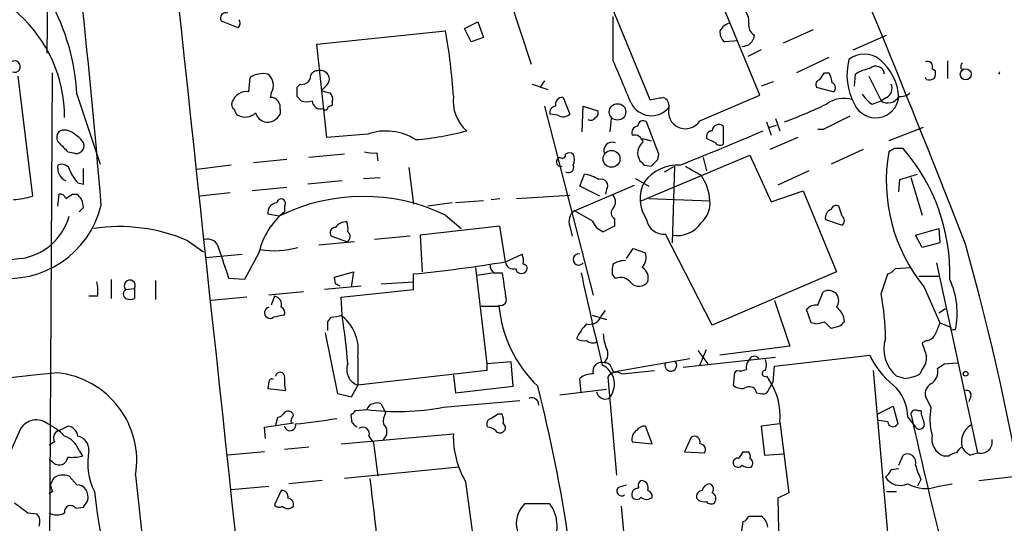
# Model space of a CAD drawing. Extents: x 3 to 1053, y 6 to 893.
# Drawn here: x 458 to 533, y 403 to 441 of the extents above; entities that cross this region are included whole.
import ezdxf

# ---------------------------------------------------------------- set-up
doc = ezdxf.new("R2010")
doc.units = 0
doc.header["$MEASUREMENT"] = 0
doc.layers.add('MAIN', color=5, linetype='CONTINUOUS')

msp = doc.modelspace()

# ---------------------------------------------------------------- linework, layer by layer
at = {"layer": 'MAIN'}
for p, q in [((460.3327, 463.1267), (459.994, 438.912)), ((514.35, 435.6947), (509.1007, 448.3947)), ((501.8193, 445.4313), (505.968, 435.356)), ((495.046, 443.738), (496.9087, 438.0653)), ((473.2867, 441.3673), (474.5567, 440.8593)), ((491.8287, 440.7747), (492.8447, 441.2827)), ((492.8447, 441.2827), (493.268, 440.0973)), ((503.174, 438.3193), (503.174, 441.706)), ((480.568, 439.5893), (490.3893, 440.6053)), ((492.3367, 439.7587), (491.8287, 440.7747)), ((518.414, 440.69), (516.128, 439.674)), ((493.268, 440.0973), (492.3367, 439.7587)), ((512.6567, 439.8433), (511.6407, 439.7587)), ((521.462, 439.166), (524.002, 440.2667)), ((481.33, 432.4773), (480.568, 439.5893)), ((514.4347, 439.166), (513.4187, 438.658)), ((519.5993, 438.5733), (517.144, 437.388)), ((528.6587, 438.3193), (528.6587, 436.9647)), ((527.4733, 437.7267), (527.7273, 437.5573)), ((529.6747, 437.7267), (529.844, 437.642)), ((457.7927, 437.134), (458.8933, 427.99)), ((460.0787, 373.7187), (460.4173, 437.388)), ((475.4033, 435.9487), (475.488, 437.0493)), ((497.9247, 436.7953), (497.586, 436.2873)), ((519.2607, 437.388), (519.5993, 437.388)), ((521.5467, 436.372), (521.6313, 437.3033)), ((522.6473, 437.134), (523.5787, 435.2713)), ((527.05, 436.88), (526.9653, 437.0493)), ((479.298, 436.5413), (479.044, 436.2873)), ((481.33, 436.4567), (480.9067, 436.0333)), ((496.9933, 436.5413), (498.1787, 436.118)), ((515.366, 436.7107), (514.4347, 436.372)), ((519.938, 435.9487), (518.668, 436.2873)), ((462.28, 435.7793), (464.058, 430.4453)), ((477.0967, 435.864), (477.012, 435.5253)), ((479.044, 435.61), (479.3827, 435.2713)), ((499.364, 435.5253), (499.872, 434.2553)), ((509.778, 433.7473), (514.35, 435.6947)), ((524.002, 435.5253), (523.5787, 435.2713)), ((477.774, 434.594), (477.774, 434.2553)), ((481.7533, 435.1867), (481.7533, 434.9327)), ((497.9247, 434.848), (501.65, 420.4547)), ((500.8033, 432.9007), (500.888, 434.848)), ((500.888, 434.848), (501.9887, 434.5093)), ((522.9013, 435.0173), (523.5787, 435.2713)), ((498.9407, 434.1707), (498.348, 434.2553)), ((503.0047, 433.9167), (502.92, 432.9007)), ((515.5353, 433.9167), (515.874, 432.9853)), ((506.6453, 431.2073), (505.714, 433.6627)), ((511.556, 433.324), (511.556, 431.9693)), ((514.858, 433.6627), (515.1967, 432.6467)), ((515.0273, 433.2393), (515.62, 433.4087)), ((519.176, 433.07), (518.7527, 433.07)), ((526.796, 433.2393), (524.1713, 432.2233)), ((484.4627, 432.7313), (481.33, 432.4773)), ((505.3753, 432.3927), (506.0527, 432.2233)), ((510.9633, 432.054), (510.286, 432.3927)), ((517.2287, 432.4773), (515.112, 431.546)), ((522.224, 431.546), (519.7687, 430.4453)), ((524.5947, 431.6307), (524.1713, 431.3767)), ((461.6027, 431.3767), (462.026, 431.292)), ((478.282, 430.784), (475.742, 430.53)), ((482.6847, 431.2073), (479.9753, 430.9533)), ((485.14, 431.292), (485.2247, 430.6993)), ((505.2907, 427.6513), (513.588, 431.1227)), ((506.5607, 430.784), (506.6453, 431.2073)), ((510.032, 430.9533), (510.286, 429.9373)), ((513.588, 431.1227), (515.1967, 427.5667)), ((462.788, 428.9213), (462.788, 430.1067)), ((474.0487, 430.3607), (471.424, 430.022)), ((487.5953, 430.1913), (487.934, 427.3973)), ((505.5447, 430.3607), (506.0527, 430.276)), ((507.0687, 429.8527), (507.8307, 430.276)), ((507.8307, 430.276), (507.6613, 424.434)), ((484.124, 429.3447), (485.394, 429.4293)), ((500.634, 428.752), (500.9727, 429.6833)), ((504.8673, 429.3447), (505.8833, 428.752)), ((518.0753, 429.9373), (515.7047, 428.8367)), ((525.018, 429.26), (526.3727, 429.6833)), ((525.8647, 429.4293), (526.7113, 426.5507)), ((462.3647, 429.006), (462.788, 428.9213)), ((478.282, 428.6673), (475.6573, 428.4133)), ((482.5153, 429.1753), (479.8907, 428.9213)), ((500.2107, 426.8893), (504.7827, 428.8367)), ((502.158, 427.99), (500.634, 428.752)), ((524.9333, 428.3287), (525.018, 429.26)), ((460.8407, 427.228), (460.9253, 428.1593)), ((461.9413, 428.1593), (462.28, 428.1593)), ((473.964, 428.244), (471.678, 427.99)), ((493.8607, 427.736), (494.538, 427.8207)), ((495.808, 427.8207), (499.872, 428.0747)), ((502.666, 428.498), (502.5813, 428.1593)), ((505.8833, 427.8207), (510.54, 427.6513)), ((515.1967, 427.5667), (517.652, 428.4133)), ((517.652, 428.4133), (520.192, 422.2327)), ((462.788, 427.1433), (462.4493, 426.8047)), ((478.1127, 427.228), (478.1127, 426.8047)), ((490.8973, 427.482), (489.0347, 427.228)), ((493.268, 427.6513), (491.1513, 427.482)), ((520.6153, 426.466), (520.3613, 427.228)), ((477.6893, 426.466), (476.8427, 426.6353)), ((490.3893, 426.5507), (491.5747, 425.5347)), ((501.5653, 426.1273), (500.2107, 426.8893)), ((503.2587, 426.2967), (503.2587, 425.704)), ((494.538, 425.704), (488.442, 425.0267)), ((494.9613, 422.9947), (494.538, 425.704)), ((499.872, 425.704), (500.0413, 424.942)), ((503.2587, 425.704), (502.412, 425.2807)), ((519.3453, 426.212), (520.6153, 425.7887)), ((526.2033, 425.0267), (527.9813, 425.5347)), ((527.9813, 425.5347), (528.066, 424.434)), ((482.854, 424.5187), (481.6687, 424.942)), ((487.68, 424.942), (484.9707, 424.688)), ((488.442, 425.0267), (488.6113, 422.2327)), ((510.7093, 418.1687), (507.1533, 425.1113)), ((526.7113, 424.0953), (526.2033, 425.0267)), ((470.7467, 424.6033), (471.932, 423.7567)), ((483.4467, 424.5187), (480.7373, 424.2647)), ((528.066, 424.434), (526.7113, 424.0953)), ((472.1013, 423.3333), (474.8953, 423.5873)), ((476.1653, 423.672), (475.0647, 421.64)), ((494.9613, 422.9947), (496.2313, 423.5873)), ((504.19, 423.2487), (504.698, 424.0107)), ((504.698, 424.0107), (505.6293, 423.672)), ((458.0467, 423.2487), (448.818, 421.894)), ((492.6753, 422.5713), (493.522, 415.2053)), ((524.6793, 422.4867), (525.8647, 422.5713)), ((527.812, 422.91), (530.9447, 408.432)), ((481.9227, 421.8093), (483.362, 422.2327)), ((482.0073, 421.3013), (481.9227, 421.8093)), ((483.362, 422.2327), (483.1927, 421.0473)), ((487.934, 420.878), (487.934, 422.0633)), ((492.76, 421.9787), (493.9453, 422.148)), ((494.03, 422.148), (494.7073, 422.148)), ((503.3433, 421.7247), (503.0893, 422.0633)), ((520.192, 422.2327), (510.7093, 418.1687)), ((523.5787, 420.5393), (524.0867, 422.0633)), ((526.4573, 421.894), (527.9813, 421.894)), ((464.9047, 421.64), (464.9047, 420.2007)), ((468.2913, 421.5553), (468.2913, 420.116)), ((475.0647, 421.64), (473.8793, 421.7247)), ((483.9547, 421.132), (481.1607, 420.878)), ((485.4787, 421.3013), (487.934, 421.4707)), ((526.8807, 421.0473), (528.066, 418.338)), ((463.8887, 420.37), (463.2113, 420.37)), ((466.0053, 420.878), (466.6827, 420.9627)), ((466.6827, 420.9627), (466.6827, 420.2007)), ((475.234, 420.2853), (472.5247, 420.0313)), ((479.552, 420.7087), (476.9273, 420.4547)), ((477.3507, 420.37), (477.0967, 419.6927)), ((482.4307, 420.2853), (487.934, 420.878)), ((482.5153, 418.9307), (482.4307, 420.2853)), ((518.7527, 419.6927), (519.176, 420.7087)), ((493.014, 419.608), (494.4533, 419.608)), ((515.4507, 420.0313), (516.636, 416.56)), ((501.5653, 418.9307), (502.666, 418.592)), ((502.2427, 418.846), (502.5813, 419.2693)), ((518.2447, 418.338), (517.906, 419.354)), ((527.9813, 419.1), (528.4893, 419.4387)), ((481.4147, 418.4227), (481.6687, 418.7613)), ((518.5833, 418.2533), (518.2447, 418.338)), ((520.446, 418.084), (519.7687, 417.9147)), ((528.066, 418.338), (528.9127, 417.9993)), ((482.1767, 412.9193), (481.2453, 417.576)), ((529.082, 417.83), (529.2513, 417.83)), ((516.636, 416.56), (511.302, 415.8827)), ((527.05, 416.9833), (526.7113, 416.814)), ((509.6087, 416.2213), (510.3707, 415.2053)), ((509.778, 415.1207), (510.286, 416.306)), ((515.4507, 415.036), (522.732, 415.8827)), ((483.7007, 415.7133), (483.7007, 413.5967)), ((495.3847, 415.3747), (493.522, 415.2053)), ((493.522, 415.2053), (493.522, 414.6973)), ((495.554, 413.512), (495.3847, 415.3747)), ((503.174, 414.6127), (509.016, 415.6287)), ((508.508, 414.9513), (515.5353, 415.7133)), ((515.366, 413.8507), (515.4507, 415.036)), ((528.4047, 415.2053), (529.4207, 415.29)), ((493.522, 414.6973), (483.7007, 413.5967)), ((490.982, 414.3587), (491.1513, 413.004)), ((503.0047, 414.9513), (503.174, 414.6127)), ((503.8513, 414.4433), (506.3067, 414.6973)), ((512.4027, 414.528), (512.318, 413.5967)), ((512.572, 414.6973), (512.4027, 414.528)), ((514.858, 414.274), (515.0273, 414.02)), ((522.986, 414.6973), (524.0867, 402.082)), ((525.3567, 414.1047), (524.764, 414.274)), ((526.7113, 414.782), (526.542, 414.4433)), ((476.9273, 413.8507), (476.8427, 413.3427)), ((483.7007, 413.5967), (483.1927, 412.6653)), ((500.7187, 413.004), (500.634, 414.1047)), ((502.7507, 414.1893), (503.428, 406.7387)), ((515.0273, 413.258), (515.366, 413.8507)), ((476.8427, 413.3427), (478.1973, 413.1733)), ((483.1927, 412.6653), (482.1767, 412.9193)), ((491.1513, 413.004), (495.554, 413.512)), ((502.666, 413.258), (499.11, 412.8347)), ((514.096, 413.004), (514.5193, 412.9193)), ((485.4787, 412.1573), (485.8173, 411.48)), ((490.22, 411.9033), (496.062, 412.4113)), ((527.3887, 411.9033), (526.9653, 412.75)), ((530.4367, 412.75), (530.2673, 412.3267)), ((483.2773, 410.718), (483.1927, 411.3107)), ((483.5313, 411.6493), (484.378, 411.734)), ((494.3687, 411.3953), (494.7073, 411.3953)), ((523.3247, 411.3953), (524.51, 411.988)), ((524.51, 411.988), (524.8487, 410.6333)), ((526.3727, 411.6493), (526.6267, 411.6493)), ((476.5887, 410.3793), (478.79, 410.718)), ((477.4353, 410.464), (477.6047, 411.1413)), ((478.6207, 410.718), (478.79, 410.718)), ((493.6067, 410.3793), (493.522, 410.5487)), ((515.874, 410.6333), (514.4347, 410.464)), ((515.874, 410.8027), (516.5513, 405.384)), ((524.0867, 410.8027), (523.4093, 410.8873)), ((525.6107, 411.1413), (526.2033, 410.3793)), ((457.962, 410.21), (456.692, 407.3313)), ((460.9253, 410.1253), (461.6027, 410.464)), ((476.6733, 409.5327), (476.5887, 410.3793)), ((482.4307, 409.1093), (490.982, 409.8713)), ((506.1373, 409.1093), (505.6293, 410.464)), ((514.4347, 410.464), (514.6887, 408.2627)), ((460.5867, 409.2787), (460.1633, 409.0247)), ((484.5473, 409.702), (484.886, 409.194)), ((484.886, 409.194), (485.2247, 406.654)), ((504.6133, 409.2787), (506.1373, 409.1093)), ((509.1007, 409.6173), (508.5927, 408.5167)), ((462.4493, 408.6013), (462.7033, 408.178)), ((476.5887, 408.5167), (473.7947, 408.2627)), ((479.9753, 408.8553), (478.1127, 408.686)), ((508.5927, 408.5167), (510.1167, 408.432)), ((513.08, 408.5167), (513.4187, 408.5167)), ((514.6887, 408.2627), (516.128, 408.3473)), ((524.9333, 407.5007), (525.272, 408.2627)), ((530.352, 408.2627), (530.9447, 408.432)), ((460.502, 407.67), (460.1633, 407.924)), ((528.7433, 408.178), (528.4047, 408.178)), ((491.4053, 407.3313), (482.6847, 406.4847)), ((524.3407, 407.162), (524.9333, 407.2467)), ((460.502, 406.4847), (460.248, 405.9767)), ((462.28, 405.9767), (461.6873, 406.654)), ((466.7673, 406.7387), (469.392, 382.524)), ((480.9913, 406.3153), (478.4513, 406.0613)), ((491.9133, 406.2307), (493.0987, 397.51)), ((526.6267, 406.4), (526.3727, 405.892)), ((527.9813, 405.892), (528.9973, 406.0613)), ((531.0293, 406.3153), (533.908, 406.654)), ((460.4173, 405.4687), (460.1633, 405.2993)), ((474.0487, 405.638), (476.9273, 405.892)), ((477.8587, 405.5533), (477.3507, 404.4527)), ((503.5973, 405.8073), (504.19, 405.9767)), ((516.5513, 405.384), (515.7047, 404.9607)), ((524.002, 405.4687), (524.764, 405.4687)), ((498.348, 404.5373), (496.4007, 404.5373)), ((509.6933, 404.7913), (509.524, 404.9607)), ((515.7047, 404.9607), (515.874, 398.526)), ((458.5547, 403.86), (459.232, 403.7753)), ((462.1953, 404.1987), (462.788, 404.2833)), ((503.7667, 404.368), (504.444, 397.4253)), ((512.826, 401.4047), (513.08, 403.1827)), ((513.5033, 403.606), (514.4347, 403.606))]:
    msp.add_line(p, q, dxfattribs=at)
for centre, radius in [((530.0399, 437.2877), 0.4187), ((503.4984, 434.4213), 0.6272), ((503.041, 430.847), 0.6433), ((530.0274, 414.4575), 0.1839)]:
    msp.add_circle(centre, radius, dxfattribs=at)
for centre, radius, start, end in [((-420.4325, 53.7697), 1020.1355, 21.3008512, 25.2934565), ((56630.9102, 6460.1053), 56482.3462, 186.06926626, 186.36430233), ((-133.2061, 378.5024), 599.3397, 4.6713492, 7.9780808), ((450.7113, 434.0077), 10.6373, 359.965528, 96.10506), ((445.8204, 434.9229), 16.4818, 2.978438, 28.911981), ((512.1277, 441.304), 1.3797, 355.59365, 41.267966), ((473.653, 441.5674), 0.4174, 70.15411, 208.646613), ((474.3296, 441.1941), 0.4046, 304.14965, 39.604292), ((446.883, 432.9104), 44.1816, 3.503093, 10.030096), ((512.2875, 440.5085), 0.9902, 174.39016, 229.217958), ((512.2755, 440.1399), 1.079, 101.303684, 154.448991), ((514.367, 441.0288), 0.8801, 168.916047, 239.98301), ((513.0378, 440.3089), 0.8899, 267.262664, 357.281958), ((457.5387, 437.8772), 0.4385, 247.276619, 125.393394), ((-300.4858, 98.0305), 872.7345, 22.7197831, 22.9489624), ((525.7381, 437.2611), 4.7542, 166.090027, 208.161669), ((522.3086, 436.956), 1.8713, 50.694652, 129.302979), ((520.9115, 435.3136), 4.0274, 3.013161, 50.116104), ((480.6384, 436.9789), 0.5786, 88.583743, 181.406357), ((480.822, 436.8376), 0.7393, 23.635147, 103.237414), ((523.3119, 434.5768), 3.2028, 100.43141, 121.649458), ((523.1852, 437.2623), 0.6489, 3.623158, 134.300697), ((527.1346, 437.896), 0.3787, 333.441716, 116.558284), ((526.7965, 437.3878), 0.9461, 333.434949, 10.320555), ((530.14, 437.8538), 0.4824, 142.11564, 195.278039), ((476.4812, 435.492), 1.8471, 78.713185, 122.528529), ((476.2095, 436.4495), 1.063, 326.577528, 53.438419), ((479.4573, 437.152), 0.6311, 255.380272, 342.736416), ((480.9068, 436.9223), 0.6292, 312.268789, 19.661787), ((518.9926, 436.499), 0.3875, 100.497939, 213.11188), ((392.0798, 521.8167), 152.6538, 326.192749, 326.421911), ((518.3312, 436.542), 1.5244, 3.158773, 33.708831), ((527.2195, 437.8103), 0.9456, 259.674018, 296.58673), ((532.2505, 437.5606), 0.3973, 319.644253, 347.219382), ((648.3939, 435.9486), 169.3502, 179.885409, 180.114558), ((523.5777, 605.3029), 174.5652, 255.851163, 256.080306), ((519.7506, 436.2692), 0.3713, 300.315313, 73.94226), ((523.6634, 436.2026), 0.7573, 296.561667, 26.568435), ((475.2128, 434.8268), 1.1379, 80.363024, 161.561867), ((477.0392, 434.7702), 0.7556, 346.515474, 92.063), ((481.1608, 435.3984), 0.6292, 340.338213, 47.731211), ((493.9686, 435.2571), 3.0074, 173.261114, 229.061046), ((499.331, 434.9562), 0.5701, 86.681346, 190.94133), ((464.1517, 689.4366), 257.4986, 279.345895, 279.575081), ((506.7474, 434.8953), 0.673, 348.688398, 69.416053), ((520.7396, 433.2553), 2.1954, 73.113521, 126.621441), ((523.1686, 435.7476), 1.7786, 204.240817, 352.820245), ((524.215, 437.093), 2.4565, 212.329512, 237.670488), ((524.1109, 436.0211), 0.9195, 234.633276, 333.440523), ((525.0911, 436.6223), 1.0245, 261.139888, 312.254503), ((474.5145, 434.9751), 0.436, 150.965819, 240.936461), ((474.8529, 434.6363), 0.5518, 184.396316, 237.536771), ((479.806, 436.2454), 1.0621, 246.512404, 293.487596), ((480.8666, 435.2806), 0.6374, 180.836047, 289.1827), ((481.2393, 434.7452), 0.1763, 202.157429, 5.891653), ((523.934, 350.1981), 94.6529, 116.464022, 116.693205), ((498.7901, 434.3871), 0.4613, 92.335786, 196.600508), ((506.0761, 435.8515), 1.7194, 205.843732, 320.735446), ((508.6735, 434.444), 1.3058, 165.846698, 327.756961), ((503.5321, 468.2783), 36.8651, 290.119104, 295.546597), ((475.1143, 435.2128), 1.1819, 241.849949, 312.400862), ((476.8849, 434.6364), 1.0178, 196.932197, 253.080214), ((476.8107, 434.7003), 1.0611, 257.923345, 335.205249), ((499.3498, 434.8355), 0.7806, 238.392979, 311.988304), ((501.4378, 434.2149), 0.4372, 241.131222, 330.755747), ((501.6499, 434.34), 0.3787, 296.571817, 26.55152), ((774.1918, -74.4216), 567.962, 116.45046, 116.679643), ((461.3337, 431.8745), 1.157, 41.867952, 106.246735), ((505.0713, 432.8314), 0.4938, 94.017831, 201.962994), ((505.4601, 433.3239), 0.4234, 53.151755, 179.986468), ((511.213, 432.9538), 0.5047, 47.184086, 176.421541), ((461.3668, 432.4833), 0.6159, 125.403577, 224.197333), ((461.4759, 431.3346), 1.4964, 28.735138, 61.264862), ((485.8457, 428.7586), 4.2065, 57.541553, 109.194334), ((486.6442, 452.2347), 19.9801, 274.187916, 285.542746), ((504.7534, 431.9206), 0.7395, 17.153427, 100.920936), ((413.227, 669.2644), 257.1091, 291.690822, 293.222049), ((510.7281, 432.5244), 0.4613, 92.335786, 196.588605), ((630.6014, 601.0777), 239.4974, 224.889638, 225.118804), ((462.2518, 431.8282), 0.5818, 247.16348, 22.83652), ((503.0893, 431.4614), 0.6447, 66.799076, 203.209092), ((506.0933, 431.2848), 1.0631, 126.562699, 213.419503), ((511.2982, 432.2812), 0.4047, 214.153419, 309.575331), ((524.9333, 262.3308), 169.3002, 89.885375, 90.114591), ((514.1969, 422.0605), 14.6371, 358.353764, 40.830906), ((484.9283, 434.1271), 2.843, 255.33809, 274.270413), ((499.1833, 430.6118), 0.3493, 102.114234, 285.95441), ((499.2793, 431.1509), 0.2602, 229.410647, 12.519254), ((499.8296, 430.7416), 0.552, 57.524827, 122.466416), ((499.1106, 430.784), 1.1001, 337.369719, 22.630281), ((379.2817, 557.555), 179.6408, 314.885431, 315.114569), ((536.843, 429.1805), 12.8606, 170.167437, 219.228125), ((461.8783, 430.1386), 1.0611, 167.918065, 245.205249), ((461.137, 429.7765), 0.655, 14.210201, 116.893637), ((499.7533, 430.1958), 0.4076, 237.331501, 23.866851), ((590.0378, 515.2174), 119.7487, 224.893867, 225.123016), ((508.0764, 427.2146), 3.1511, 86.769034, 143.459943), ((678.601, 726.2979), 341.3254, 240.143138, 240.372313), ((464.2417, 430.8548), 2.6346, 200.380163, 224.566345), ((500.3945, 426.5375), 3.1985, 58.340392, 79.585241), ((502.2608, 428.7944), 0.5019, 323.81488, 111.934951), ((506.7375, 427.4203), 3.8095, 3.476418, 34.87817), ((507.9439, 427.7875), 2.7303, 151.490029, 215.242502), ((456.8329, 435.4602), 7.7491, 274.597241, 285.419704), ((460.9931, 427.7107), 0.4537, 14.030118, 98.594459), ((377.0373, 554.99), 152.6261, 303.57027, 303.799453), ((461.518, 427.1433), 1.27, 0, 53.130102), ((477.8554, 427.4462), 0.3373, 319.700812, 173.907418), ((484.126, 413.5051), 14.4712, 64.353954, 116.410119), ((502.4965, 427.5667), 0.8468, 323.136869, 36.863131), ((457.0401, 429.0323), 7.3078, 261.2626, 346.390092), ((477.5694, 426.7482), 0.7354, 93.851386, 188.830866), ((503.4588, 426.7046), 0.4544, 128.809462, 243.869213), ((508.5684, 427.4578), 1.9811, 310.793593, 5.605265), ((520.1496, 426.9035), 0.3874, 56.880041, 169.51391), ((457.4108, 427.6367), 4.4338, 278.245783, 344.690253), ((481.6144, 422.4563), 5.5831, 128.843962, 167.423217), ((500.7819, 426.085), 0.9865, 125.381713, 202.720393), ((520.0054, 426.3438), 0.6732, 110.58593, 191.29157), ((520.3615, 426.1274), 0.4232, 306.84553, 53.14635), ((465.497, 412.3097), 13.3676, 66.876206, 98.374991), ((482.0073, 425.196), 0.4233, 90, 216.875312), ((482.8117, 425.0689), 0.9747, 87.512745, 145.618634), ((481.3705, 425.4921), 1.5824, 352.322568, 20.362373), ((503.0044, 426.7199), 1.5564, 202.381136, 247.627074), ((507.0079, 426.4126), 1.3094, 188.812701, 276.375467), ((508.0481, 427.1799), 2.1877, 259.816029, 326.044797), ((482.6785, 424.9239), 0.4416, 293.418375, 53.898222), ((472.2549, 423.8423), 0.8787, 11.049057, 105.730413), ((477.31, 430.4605), 6.6199, 260.785972, 285.94599), ((338.3951, 370.613), 199.0104, 3.040623, 15.665314), ((-98.0466, 232.3527), 602.4624, 18.3203694, 18.5495342), ((494.7511, 423.0371), 1.5791, 352.29219, 20.390429), ((500.5486, 423.169), 0.4269, 78.461086, 322.652335), ((504.5854, 423.3332), 1.0975, 316.033708, 17.980951), ((477.395, 528.5543), 107.0112, 275.651936, 279.44808), ((494.7329, 422.8), 0.9587, 183.546139, 222.848561), ((495.5117, 422.9947), 0.5503, 180, 292.613458), ((496.2787, 422.4942), 0.3332, 308.310759, 83.572456), ((504.6575, 422.2747), 1.5824, 159.637627, 187.677432), ((504.0206, 421.5557), 1.526, 86.818087, 123.696316), ((504.8989, 421.7563), 0.944, 342.39036, 59.692011), ((939.3269, 484.7579), 449.0062, 188.015504, 188.24469), ((496.1701, 422.5571), 0.4523, 188.954187, 314.175915), ((765.3249, 479.0205), 270.6491, 192.130189, 193.656376), ((503.7242, 420.8142), 0.987, 35.403388, 112.701585), ((523.7477, 423.1642), 1.1519, 287.115163, 323.973724), ((459.9873, 420.6234), 3.9096, 356.283799, 12.516568), ((466.3122, 421.1743), 0.4266, 330.268444, 223.993248), ((439.8467, 336.5317), 94.6752, 63.327151, 63.556306), ((505.1285, 421.9555), 0.8272, 223.51563, 324.119296), ((523.2897, 419.0962), 6.0946, 348.008986, 24.669821), ((466.2382, 420.5393), 0.411, 124.513548, 235.478552), ((477.2418, 419.7289), 0.6503, 341.567838, 80.359512), ((494.5878, 420.121), 0.4489, 252.566031, 33.690068), ((519.571, 419.9465), 0.8585, 43.669097, 117.394848), ((519.5145, 420.0313), 0.8468, 323.136869, 36.863131), ((506.6825, 417.1398), 17.2348, 0.042885, 11.375977), ((466.344, 420.8356), 0.7196, 241.921424, 298.078576), ((477.0127, 419.105), 0.427, 101.538914, 306.389469), ((477.6893, 419.1), 0.4559, 338.20559, 68.189256), ((504.0994, 420.5168), 9.6812, 184.883121, 226.34806), ((518.6558, 418.7072), 0.9902, 84.384402, 139.217958), ((519.3875, 418.3802), 1.3978, 1.742285, 54.862579), ((520.0345, 207.1952), 215.8457, 101.19923, 101.428439), ((481.0332, 424.1377), 5.4138, 276.741184, 285.888265), ((435.8156, 411.57), 47.2631, 4.411332, 8.855712), ((480.3435, 416.2336), 3.3973, 351.190367, 50.261802), ((501.3753, 419.1385), 0.9154, 255.235093, 341.365139), ((312.0647, 418.084), 169.3503, 359.885409, 0.114591), ((503.8655, 415.5536), 3.8348, 135.251444, 155.354987), ((518.245, 421.0452), 2.8123, 276.90896, 291.171495), ((392.5147, 291.1687), 179.6055, 44.885409, 45.114591), ((605.2653, 333.6034), 119.7133, 134.885375, 135.114625), ((739.6016, 333.2277), 228.0155, 158.082856, 158.312006), ((505.5662, 417.6396), 3.1577, 182.691875, 203.297943), ((526.9712, 417.7938), 0.8144, 275.553068, 338.194671), ((528.9974, 417.9146), 0.1198, 135, 315), ((500.9727, 418.0202), 1.0506, 235.65803, 279.273151), ((501.5774, 417.431), 0.6245, 225.797976, 301.531771), ((526.5, 416.3485), 2.705, 162.704479, 230.076458), ((780.8729, 500.9784), 267.7345, 198.322042, 198.551232), ((501.786, 415.9627), 0.9786, 316.573437, 25.936603), ((513.9248, 415.3617), 0.4327, 38.101448, 166.962701), ((528.1922, 418.2951), 5.9694, 203.836576, 231.913718), ((525.6749, 415.692), 1.3792, 318.715594, 4.407945), ((484.0874, 414.7647), 1.2303, 159.014983, 251.681389), ((502.285, 414.655), 0.6694, 71.562344, 198.437656), ((501.6641, 413.6673), 1.5976, 317.145875, 65.472343), ((502.5644, 414.8413), 0.4538, 14.027058, 98.580088), ((507.5599, 415.1018), 0.448, 155.162339, 37.519476), ((513.9265, 414.9937), 0.6292, 132.268789, 199.661787), ((513.7576, 415.1207), 1.1004, 337.370923, 22.624271), ((443.5007, 542.036), 152.6261, 303.57027, 303.799453), ((1935.38, -13841.2442), 14331.8285, 95.90536268, 96.31556321), ((460.0905, 407.8079), 6.7618, 350.902092, 83.630146), ((477.781, 414.2175), 0.3504, 341.218561, 170.717844), ((501.544, 413.0677), 1.3797, 85.59365, 131.267966), ((503.4246, 413.7809), 0.788, 57.211471, 148.783105), ((512.7834, 416.2655), 1.5824, 262.322568, 290.362373), ((514.7451, 414.4715), 0.2276, 82.88123, 299.754253), ((525.1583, 417.0431), 2.9451, 273.862733, 298.023393), ((526.7534, 414.6551), 1.1627, 303.120136, 10.485555), ((477.139, 413.8507), 0.2116, 53.124688, 180), ((480.9523, 413.8931), 2.8475, 175.738336, 194.642376), ((512.9425, 414.2105), 0.8756, 224.504926, 296.559198), ((510.9739, 411.2332), 4.919, 354.979151, 34.509363), ((522.3315, 411.1457), 3.2792, 359.923121, 48.368637), ((527.798, 412.9333), 0.8526, 118.687149, 192.414375), ((379.3598, 383.6834), 121.7669, 2.881793, 14.179752), ((502.576, 413.213), 0.6834, 190.479569, 292.298051), ((513.5457, 412.9109), 0.5581, 9.602401, 112.291349), ((514.587, 413.3681), 0.4539, 261.421795, 345.960695), ((530.1122, 412.8488), 0.3392, 343.066164, 106.949994), ((485.14, 411.3952), 0.8339, 66.038209, 156.02914), ((496.951, 412.0728), 0.5503, 359.989588, 112.627074), ((477.562, 411.6922), 0.5526, 274.432108, 327.497791), ((478.3969, 411.1959), 0.4193, 42.651464, 151.60763), ((478.5783, 411.3107), 0.2116, 306.859073, 53.124688), ((398.712, 496.13), 119.7134, 314.885409, 315.114591), ((486.7611, 430.3787), 18.7964, 262.716149, 280.603964), ((487.0036, 410.8025), 1.3661, 150.269164, 187.114612), ((409.4647, 538.226), 152.6261, 303.57027, 303.799453), ((493.2271, 410.8451), 1.5791, 352.29219, 20.390429), ((526.2174, 411.3249), 0.3597, 64.418165, 168.711937), ((837.3114, 479.3039), 318.7642, 192.300393, 195.356903), ((528.8795, 411.7634), 2.2557, 182.899444, 207.610188), ((531.7213, 411.0165), 4.4224, 168.432427, 196.14578), ((459.1981, 409.5326), 1.4096, 51.338922, 151.276646), ((457.6345, 405.9686), 5.2663, 45.147709, 62.346452), ((478.536, 410.5486), 0.4317, 191.302123, 11.315138), ((479.0859, 410.8451), 0.4823, 142.108345, 195.281169), ((475.897, 445.0917), 34.5942, 275.078504, 280.315957), ((398.7717, 325.8737), 119.7487, 44.885409, 45.114591), ((485.1401, 410.0407), 0.7805, 310.594129, 49.401094), ((493.9707, 410.6164), 0.4538, 104.027058, 188.580088), ((494.6228, 410.337), 0.3412, 299.728219, 60.271781), ((524.4908, 410.8219), 0.4046, 182.720248, 332.212436), ((526.5049, 410.6228), 0.3877, 218.916045, 14.215471), ((531.2624, 409.2362), 1.5506, 122.174193, 194.219961), ((461.0733, 409.5751), 0.5698, 105.05579, 211.34662), ((461.4757, 409.575), 0.898, 8.130102, 81.869898), ((484.0816, 409.8895), 0.502, 338.069312, 126.175908), ((497.9215, 409.7071), 6.9414, 178.64454, 210.054071), ((493.5479, 409.4238), 0.9573, 47.120783, 86.478547), ((494.5341, 410.3524), 0.4046, 214.14965, 309.604292), ((505.3474, 409.4761), 0.7601, 121.34381, 195.050853), ((505.5447, 409.7867), 0.6826, 82.88019, 150.261365), ((528.8119, 409.4877), 1.3715, 167.408665, 252.728961), ((460.7703, 408.0231), 1.7757, 19.002256, 70.990592), ((462.1274, 408.6436), 1.0847, 357.765124, 77.362906), ((509.3497, 409.2437), 0.4489, 342.578209, 123.682989), ((509.7779, 408.6859), 0.4234, 323.151755, 89.986468), ((531.1929, 409.2673), 0.8713, 253.451275, 11.96892), ((467.8399, 407.632), 4.729, 168.172306, 207.222853), ((385.9222, 492.93), 152.6261, 326.192728, 326.421931), ((513.2491, 408.178), 0.3788, 333.45524, 63.401126), ((525.5962, 407.7088), 0.6418, 341.079458, 120.340618), ((529.3956, 407.4745), 0.9594, 93.561805, 132.837328), ((530.0554, 408.1359), 0.778, 112.371722, 157.628278), ((531.0717, 409.5752), 1.4969, 208.746399, 241.262154), ((460.9429, 408.1663), 0.6638, 228.382946, 353.686497), ((461.8561, 411.9936), 3.9085, 266.282754, 282.518632), ((512.6426, 407.6841), 0.3393, 73.087238, 196.928918), ((512.6778, 407.7123), 0.3816, 199.441701, 326.318262), ((513.3883, 407.6397), 0.4196, 312.681599, 61.578084), ((513.5035, 408.0939), 0.7811, 229.413026, 282.509714), ((523.24, 407.5007), 1.1516, 306.024081, 342.896174), ((533.0128, 409.4883), 7.0936, 196.271803, 205.80828), ((461.2428, 405.5319), 1.2069, 68.389884, 127.864991), ((348.7543, 388.4673), 137.067, 4.954063, 7.553363), ((505.4458, 405.9344), 0.3874, 100.48609, 213.119959), ((505.2822, 405.765), 0.5582, 337.712544, 80.397599), ((510.5294, 405.4739), 0.5875, 88.966174, 172.232638), ((510.3989, 405.6662), 0.4195, 317.724474, 70.347095), ((525.0594, 407.2999), 1.3558, 212.606999, 293.993813), ((526.9801, 408.5545), 2.8445, 241.222034, 290.608146), ((587.325, 448.0452), 133.8593, 198.316987, 198.546184), ((462.3646, 405.2994), 0.6826, 29.738635, 97.11981), ((461.9833, 405.0028), 1.1628, 349.520187, 33.110624), ((507.5732, 410.1135), 44.1833, 186.034405, 203.114151), ((477.9195, 405.0914), 0.4659, 343.708313, 97.498745), ((503.809, 405.511), 0.3642, 125.544994, 305.544994), ((505.0627, 405.2374), 0.4888, 83.114866, 203.144714), ((505.6887, 405.1131), 0.4537, 351.405541, 75.969882), ((509.9661, 405.0924), 0.4613, 92.335786, 196.588605), ((510.5219, 404.9425), 0.4796, 318.067841, 67.000619), ((648.5465, 658.2408), 317.5004, 233.015518, 233.244701), ((335.9458, 489.22), 152.6538, 326.192749, 326.421911), ((478.3479, 404.4998), 0.4613, 343.399492, 87.664214), ((497.8388, 403.053), 2.0667, 134.094291, 210.717005), ((495.9455, 402.8236), 2.9511, 327.438123, 35.500212), ((504.952, 405.2995), 0.4235, 216.888839, 323.111161), ((505.714, 405.5035), 0.6238, 227.267248, 312.732752), ((510.1588, 405.9341), 1.234, 247.837317, 275.916652), ((510.6208, 404.9336), 0.4045, 214.126202, 309.613322), ((458.6186, 403.1827), 0.8529, 336.60028, 44.011912), ((460.756, 404.8128), 1.1221, 238.115856, 301.884144), ((461.8037, 403.95), 0.4638, 32.419092, 191.1888), ((477.6855, 404.6795), 0.4044, 214.114473, 309.611441), ((478.3667, 404.7289), 0.5563, 220.443791, 319.549528), ((512.7839, 403.9021), 0.778, 292.371723, 337.628278), ((513.8417, 402.6745), 1.1042, 4.404277, 57.518859)]:
    msp.add_arc(centre, radius, start, end, dxfattribs=at)

doc.saveas('drawing.dxf')
